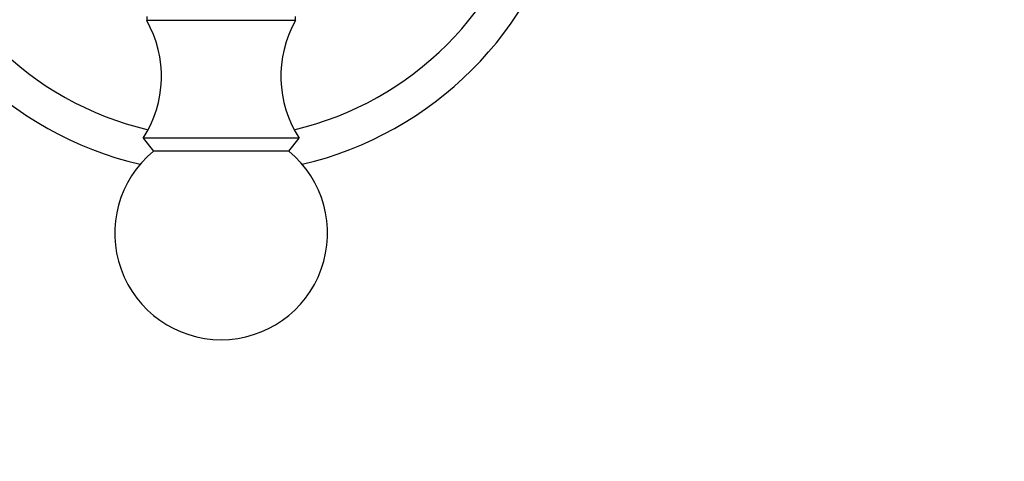
# Model space of a CAD drawing. Units: millimetres. Extents: x 0 to 1368, y 0 to 1775.
# Drawn here: x 569 to 638, y 586 to 617 of the extents above; entities that cross this region are included whole.
import ezdxf
from ezdxf import colors
from ezdxf.entities.mleader import LeaderData, LeaderLine
from ezdxf.math import Vec2, Vec3

# ---------------------------------------------------------------- set-up
doc = ezdxf.new("R2010")
doc.units = ezdxf.units.MM
doc.layers.add('DV3_Défaut', color=7, linetype='Continuous')
doc.layers.add('Défaut', color=7, linetype='Continuous')

# ---------------------------------------------------------------- blocks, each defined once
blk = doc.blocks.new('_DOT')
at = {"color": 0}
blk.add_line((0, 0), (-1, 0), dxfattribs=at)
at = {"color": 0, "const_width": 0.333}
blk.add_lwpolyline([(-0.1665, 0, 1), (0.1665, 0, 1)], format="xyb", close=True, dxfattribs=at)
blk = doc.blocks.new('SE2')
at = {"layer": 'DV3_Défaut', "color": 7, "linetype": 'Continuous'}
for p, q in [((577.674, 617.699), (577.674, 617.414)), ((588.173, 617.414), (588.173, 617.699)), ((588.173, 617.414), (577.674, 617.414)), ((588.423, 609.114), (577.423, 609.114)), ((577.423, 609.114), (578.144, 608.194)), ((587.703, 608.194), (588.423, 609.114)), ((587.703, 608.194), (578.144, 608.194))]:
    blk.add_line(p, q, dxfattribs=at)
for centre, radius, start, end in [((582.923, 631.614), 22.5, 193.22709, 256.77291), ((582.923, 631.614), 22.5, 283.22709, 346.77291), ((582.923, 631.614), 25, 193.20605, 256.79395), ((582.923, 631.614), 25, 283.20605, 346.79395), ((570.713, 613.471), 8, 327.008, 29.53651), ((595.133, 613.471), 8, 150.46349, 212.992), ((582.923, 602.414), 7.5, 129.59007, 270), ((582.923, 602.414), 7.5, 270, 50.40993)]:
    blk.add_arc(centre, radius, start, end, dxfattribs=at)

msp = doc.modelspace()

# ---------------------------------------------------------------- block references
at = {"layer": 'Défaut'}
msp.add_blockref('SE2', (0, 0), dxfattribs=at)

# ---------------------------------------------------------------- leaders
at = {"layer": 'Défaut', "color": 7, "linetype": 'Continuous'}
ml = msp.add_multileader_mtext('Standard', dxfattribs=at)
ml.set_content('{\\pxsm0.9;\\fSolid Edge ISO|b1||i0||c0|p34;\\W1.;25/08/2016\\P}', color=256)
ml.set_leader_properties()
ml.set_arrow_properties(name='DOT')
ml.build(insert=Vec2(0, 0))
ml.multileader.update_dxf_attribs({"leader_type": 0, "dogleg_length": 0, "arrow_head_size": 12})
ctx = ml.context
ctx.base_point, ctx.char_height, ctx.arrow_head_size, ctx.landing_gap_size = Vec3(1280.685, 1746.386), 12, 12, 4.2
notes = []
notes.append((ctx, [(0, (0, 0, 0), (0, 0), (1, 0), 1, [])]))
ctx.mtext.insert = Vec3(1282.685, 1752.506)
for ctx, leaders in notes:
    for number, flags, end, landing, length, lines in leaders:
        leader = LeaderData()
        leader.index, (leader.has_last_leader_line, leader.has_dogleg_vector, leader.attachment_direction) = number, flags
        leader.last_leader_point, leader.dogleg_vector, leader.dogleg_length = Vec3(end), Vec3(landing), length
        for number, points, colour, breaks in lines:
            line = LeaderLine()
            line.index, line.vertices, line.color, line.breaks = number, Vec3.list(points), colors.encode_raw_color(colour), breaks
            leader.lines.append(line)
        ctx.leaders.append(leader)

doc.saveas('drawing.dxf')
